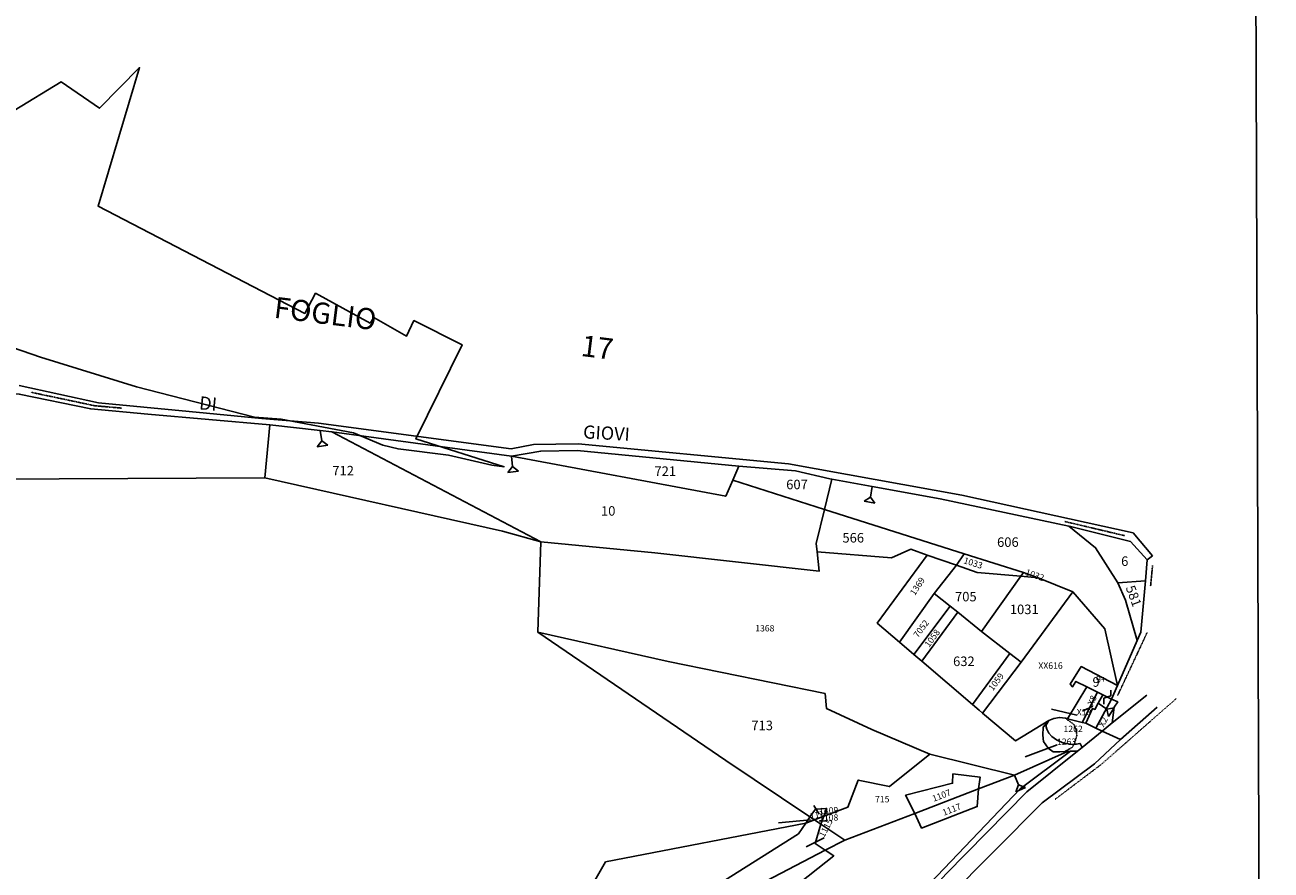
# Model space of a CAD drawing. Units: metres. Extents: x 2500303 to 2502166, y 4501883 to 4503907.
# Drawn here: x 2501695 to 2502166, y 4503217 to 4503537 of the extents above; entities that cross this region are included whole.
import ezdxf

# ---------------------------------------------------------------- set-up
doc = ezdxf.new("R2010")
doc.units = ezdxf.units.M
for name, pattern in [('CONTINUA', [0]), ('FRECCETTA', [1, -1]), ('INTERNA', [0]), ('TRATTEGGIATA5', [0.3, 0.15, -0.15]), ('TRATTO-PUNTO', [0.4, 0.15, -0.125, 0, -0.125])]:
    doc.linetypes.add(name, pattern=pattern)
doc.layers.get('0').update_dxf_attribs({"color": 250})
for name, color, linetype in [('ADEGUA_COMPARTI_ATTUAZIONE', 7, 'Continuous'), ('CONFINE', 3, 'CONTINUA'), ('FABBRICATI', 1, 'CONTINUA'), ('LINEEVARIE', 6, 'CONTINUA'), ('PARTICELLE', 7, 'CONTINUA'), ('SIMBOLI', 6, 'CONTINUA'), ('STRADE', 8, 'CONTINUA'), ('TESTI', 3, 'CONTINUA')]:
    doc.layers.add(name, color=color, linetype=linetype)

# ---------------------------------------------------------------- blocks, each defined once
blk = doc.blocks.new('2', base_point=(2, 5))
at = {"layer": 'SIMBOLI'}
for p, q in [((2, 5), (6, 5)), ((6, 5), (8, 7)), ((6, 5), (8, 3)), ((8, 3), (8, 7))]:
    blk.add_line(p, q, dxfattribs=at)
blk = doc.blocks.new('9', base_point=(5, 5))
at = {"layer": 'SIMBOLI'}
for p, q in [((2, 5), (4, 6)), ((4, 6), (6, 4)), ((6, 4), (8, 5))]:
    blk.add_line(p, q, dxfattribs=at)

msp = doc.modelspace()

# ---------------------------------------------------------------- linework, layer by layer
at = {"color": 7}
msp.add_lwpolyline([(2502166.04, 4501882.61), (2502159.37, 4503808.92)], dxfattribs=at)
at = {"layer": 'ADEGUA_COMPARTI_ATTUAZIONE', "color": 1}
msp.add_lwpolyline([(2501690.93, 4503504.3), (2501708.71, 4503515.1), (2501723.22, 4503505.13), (2501738.4, 4503520.55), (2501722.67, 4503468.1), (2501800.79, 4503427.56), (2501804.93, 4503435.19), (2501825.53, 4503423.92), (2501826.86, 4503425.98), (2501839.25, 4503418.96), (2501842.06, 4503424.86), (2501860.36, 4503415.67), (2501842.8, 4503380.16), (2501876.15, 4503369.63), (2501871.55, 4503370.24), (2501855.2, 4503373.98), (2501836.1, 4503376.36), (2501830.28, 4503377.75), (2501819.27, 4503382.45), (2501791.84, 4503387.59), (2501781.79, 4503388.38), (2501737.23, 4503399.79), (2501700.98, 4503411.07), (2501686.76, 4503415.96)], dxfattribs=at)
at = {"layer": 'CONFINE'}
msp.add_lwpolyline([(2502043.37, 4503206.13), (2502079.52, 4503242.58), (2502099.29, 4503257.33), (2502109.16, 4503266.48), (2502102.14, 4503269.6), (2502105.92, 4503272.74), (2502106.75, 4503278.7), (2502108.08, 4503280.67), (2502105.78, 4503281.69), (2502108.04, 4503286.9), (2502115.44, 4503303.92), (2502116.8, 4503307.04), (2502118.55, 4503326.54), (2502119.26, 4503334.44), (2502112.86, 4503341.36), (2502090.27, 4503347.07), (2502089.64, 4503347.2), (2502040.94, 4503357.45), (2502015.28, 4503362.11), (2502000, 4503364.89), (2501999.32, 4503365.01), (2501986.32, 4503368.05), (2501964.9, 4503369.79), (2501903.77, 4503375.75), (2501889.99, 4503375.51), (2501878.94, 4503373.66), (2501811, 4503382.82), (2501806.63, 4503383.34), (2501787.59, 4503385.45), (2501741.49, 4503389.54), (2501719.92, 4503391.45), (2501692.93, 4503397.11)], dxfattribs=at)
at = {"layer": 'FABBRICATI'}
msp.add_lwpolyline([(2502108.04, 4503286.9), (2502094.3, 4503294.08), (2502090.1, 4503287.4), (2502090.95, 4503286.34), (2502092.28, 4503288.46), (2502096.39, 4503286.39), (2502100.44, 4503284.37), (2502102.4, 4503283.38), (2502105.78, 4503281.69), (2502108.04, 4503286.9)], close=True, dxfattribs=at)
at = {"layer": 'LINEEVARIE', "linetype": 'INTERNA'}
for points in [[(2501692.85, 4503400.3), (2501722.81, 4503393.79)], [(2501722.81, 4503393.79), (2501757.1, 4503390.47)], [(2501757.1, 4503390.47), (2501784.6, 4503387.91)], [(2501784.6, 4503387.91), (2501806, 4503386.05)], [(2501806, 4503386.05), (2501878.77, 4503376.38)], [(2501878.77, 4503376.38), (2501887.29, 4503378.08)], [(2501887.29, 4503378.08), (2501904.14, 4503378.27)], [(2501904.14, 4503378.27), (2501983.65, 4503370.69)], [(2501983.65, 4503370.69), (2502049.13, 4503358.83)], [(2502049.13, 4503358.83), (2502113.96, 4503344.62)], [(2502113.96, 4503344.62), (2502121.28, 4503335.9)], [(2502121.28, 4503335.9), (2502119.26, 4503334.44)], [(2502105.92, 4503272.74), (2502119.07, 4503283.24)], [(2502109.16, 4503266.48), (2502122.96, 4503278.73)]]:
    msp.add_lwpolyline(points, dxfattribs=at)
at = {"layer": 'LINEEVARIE', "linetype": 'TRATTO-PUNTO'}
for points in [[(2501721.47, 4503392.67), (2501697.25, 4503397.79)], [(2501731.58, 4503391.79), (2501721.47, 4503392.67)], [(2502088.08, 4503348.91), (2502110.88, 4503343.51)], [(2502121.25, 4503332.22), (2502120.49, 4503324.4)], [(2502108.03, 4503283.09), (2502119.29, 4503307.12)], [(2502101.71, 4503256.95), (2502130.18, 4503281.93)], [(2502084.4, 4503243.88), (2502101.71, 4503256.95)]]:
    msp.add_lwpolyline(points, dxfattribs=at)
at = {"layer": 'LINEEVARIE', "linetype": 'TRATTEGGIATA5'}
for points in [[(2502088.29, 4503274.51), (2502091.52, 4503272.18)], [(2502091.52, 4503272.18), (2502092.38, 4503270.1)], [(2502092.38, 4503270.1), (2502092.62, 4503268)], [(2502091.01, 4503263.58), (2502088.12, 4503262.01)], [(2502091.82, 4503265.27), (2502091.01, 4503263.58)], [(2502092.62, 4503268), (2502091.82, 4503265.27)]]:
    msp.add_lwpolyline(points, dxfattribs=at)
at = {"layer": 'PARTICELLE', "color": 2, "linetype": 'FRECCETTA'}
for p, q in [((2502092.59, 4503275.64), (2502083.02, 4503277.96)), ((2502098.73, 4503279.09), (2502094.76, 4503277.24)), ((2502085.14, 4503264.45), (2502073.07, 4503259.97)), ((2501995.3, 4503238.2), (2501993.18, 4503241.6)), ((2501991.99, 4503236.18), (2501979.86, 4503235.04)), ((2501995.21, 4503235.79), (2501998.26, 4503235.62)), ((2501997.15, 4503229.26), (2501990.36, 4503225.87))]:
    msp.add_line(p, q, dxfattribs=at)
at = {"layer": 'PARTICELLE'}
for points in [[(2501635.74, 4503401.12), (2501594.78, 4503403.25), (2501584, 4503396.18), (2501597.11, 4503364.76), (2501707.98, 4503364.99), (2501785.74, 4503365.4), (2501787.59, 4503385.45), (2501741.49, 4503389.54), (2501719.92, 4503391.45), (2501692.93, 4503397.11), (2501635.74, 4503401.12)], [(2501806.63, 4503383.34), (2501787.59, 4503385.45), (2501785.74, 4503365.4), (2501875.53, 4503345.24), (2501890.09, 4503341.27), (2501811, 4503382.82), (2501806.63, 4503383.34)], [(2501811, 4503382.82), (2501890.09, 4503341.27), (2501933.11, 4503337.05), (2501995.25, 4503330.16), (2501994.52, 4503337.48), (2501994.16, 4503340.61), (2501997.26, 4503353.5), (2501962.59, 4503364.53), (2501959.93, 4503358.47), (2501878.94, 4503373.66), (2501811, 4503382.82)], [(2501878.94, 4503373.66), (2501959.93, 4503358.47), (2501962.59, 4503364.53), (2501964.9, 4503369.79), (2501903.77, 4503375.75), (2501889.99, 4503375.51), (2501878.94, 4503373.66)], [(2501964.9, 4503369.79), (2501962.59, 4503364.53), (2501997.26, 4503353.5), (2502000, 4503364.89), (2501999.32, 4503365.01), (2501986.32, 4503368.05), (2501964.9, 4503369.79)], [(2502015.28, 4503362.11), (2502000, 4503364.89), (2501997.26, 4503353.5), (2502050.07, 4503336.7), (2502072.46, 4503329.58), (2502078.04, 4503327.58), (2502091.06, 4503322.31), (2502103.15, 4503308.33), (2502108.04, 4503286.9), (2502115.44, 4503303.92), (2502111, 4503319.13), (2502108.17, 4503325.77), (2502099.74, 4503338.98), (2502089.64, 4503347.2), (2502040.94, 4503357.45), (2502015.28, 4503362.11)], [(2502036.08, 4503336.24), (2502047.19, 4503332.35), (2502050.07, 4503336.7), (2501997.26, 4503353.5), (2501994.16, 4503340.61), (2501994.52, 4503337.48), (2502022.63, 4503335.15), (2502029.92, 4503338.39), (2502036.08, 4503336.24)], [(2502089.64, 4503347.2), (2502099.74, 4503338.98), (2502108.17, 4503325.77), (2502118.55, 4503326.54), (2502119.26, 4503334.44), (2502112.86, 4503341.36), (2502090.27, 4503347.07), (2502089.64, 4503347.2)], [(2501994.52, 4503337.48), (2501995.25, 4503330.16), (2501933.11, 4503337.05), (2501890.09, 4503341.27), (2501888.89, 4503307.09), (2501938.19, 4503296.04), (2501997.46, 4503283.87), (2501997.96, 4503278.22), (2502015.15, 4503270.28), (2502037.08, 4503260.95), (2502069.04, 4503253.01), (2502089.04, 4503262.01), (2502086.21, 4503261.84), (2502083.7, 4503261.8), (2502081.79, 4503263.24), (2502080.09, 4503265.72), (2502079.74, 4503268.07), (2502079.9, 4503271.1), (2502082.06, 4503273.73), (2502069.39, 4503266.01), (2502056.98, 4503276.48), (2502055.71, 4503277.55), (2502053.15, 4503279.75), (2502034.01, 4503296.13), (2502031.05, 4503298.66), (2502025.59, 4503303.33), (2502017.2, 4503310.48), (2502036.08, 4503336.24), (2502029.92, 4503338.39), (2502022.63, 4503335.15), (2501994.52, 4503337.48)], [(2502038.75, 4503321.75), (2502047.19, 4503332.35), (2502036.08, 4503336.24), (2502017.2, 4503310.48), (2502025.59, 4503303.33), (2502038.75, 4503321.75)], [(2502050.07, 4503336.7), (2502047.19, 4503332.35), (2502054.93, 4503329.69), (2502071.48, 4503328.21), (2502072.46, 4503329.58), (2502050.07, 4503336.7)], [(2502047.59, 4503314.58), (2502056.56, 4503307.31), (2502071.48, 4503328.21), (2502054.93, 4503329.69), (2502047.19, 4503332.35), (2502038.75, 4503321.75), (2502044.72, 4503316.91), (2502047.59, 4503314.58)], [(2502078.04, 4503327.58), (2502072.46, 4503329.58), (2502071.48, 4503328.21), (2502078.04, 4503327.58)], [(2502078.04, 4503327.58), (2502071.48, 4503328.21), (2502056.56, 4503307.31), (2502067.32, 4503299.01), (2502071.55, 4503295.74), (2502091.06, 4503322.31), (2502078.04, 4503327.58)], [(2502118.55, 4503326.54), (2502108.17, 4503325.77), (2502111, 4503319.13), (2502115.44, 4503303.92), (2502116.8, 4503307.04), (2502118.55, 4503326.54)], [(2502025.59, 4503303.33), (2502031.05, 4503298.66), (2502044.72, 4503316.91), (2502038.75, 4503321.75), (2502025.59, 4503303.33)], [(2502082.06, 4503273.73), (2502083.94, 4503274.38), (2502086.03, 4503274.83), (2502088.32, 4503274.51), (2502089.08, 4503274.33), (2502096.39, 4503286.39), (2502092.28, 4503288.46), (2502090.95, 4503286.34), (2502090.1, 4503287.4), (2502094.3, 4503294.08), (2502108.04, 4503286.9), (2502103.15, 4503308.33), (2502091.06, 4503322.31), (2502071.55, 4503295.74), (2502056.98, 4503276.48), (2502069.39, 4503266.01), (2502082.06, 4503273.73)], [(2502044.72, 4503316.91), (2502031.05, 4503298.66), (2502034.01, 4503296.13), (2502047.59, 4503314.58), (2502044.72, 4503316.91)], [(2502053.15, 4503279.75), (2502067.32, 4503299.01), (2502056.56, 4503307.31), (2502047.59, 4503314.58), (2502034.01, 4503296.13), (2502053.15, 4503279.75)], [(2502037.08, 4503260.95), (2502015.15, 4503270.28), (2501997.96, 4503278.22), (2501997.46, 4503283.87), (2501938.19, 4503296.04), (2501888.89, 4503307.09), (2501959.99, 4503258.55), (2501991.75, 4503237.28), (2501993.91, 4503240.19), (2501998.1, 4503240.35), (2501997.03, 4503237.48), (2502006.13, 4503240.96), (2502010, 4503251.12), (2502021.82, 4503248.69), (2502037.08, 4503260.95)], [(2502056.98, 4503276.48), (2502071.55, 4503295.74), (2502067.32, 4503299.01), (2502053.15, 4503279.75), (2502055.71, 4503277.55), (2502056.98, 4503276.48)], [(2502096.39, 4503286.39), (2502100.44, 4503284.37), (2502102.4, 4503283.38), (2502100.69, 4503280.19), (2502099.44, 4503277.88), (2502098.53, 4503278.2), (2502096.02, 4503272.66), (2502099.87, 4503270.73), (2502105.78, 4503281.69), (2502108.04, 4503286.9), (2502094.3, 4503294.08), (2502090.1, 4503287.4), (2502090.95, 4503286.34), (2502092.28, 4503288.46), (2502096.39, 4503286.39)], [(2502094.68, 4503272.98), (2502100.44, 4503284.37), (2502096.39, 4503286.39), (2502089.08, 4503274.33), (2502094.68, 4503272.98)], [(2502100.44, 4503284.37), (2502094.68, 4503272.98), (2502096.02, 4503272.66), (2502098.53, 4503278.2), (2502099.44, 4503277.88), (2502100.69, 4503280.19), (2502102.4, 4503283.38), (2502100.44, 4503284.37)], [(2502105.78, 4503281.69), (2502099.87, 4503270.73), (2502102.14, 4503269.6), (2502105.92, 4503272.74), (2502106.75, 4503278.7), (2502108.08, 4503280.67), (2502105.78, 4503281.69)], [(2502092.94, 4503262.07), (2502094.66, 4503263.48), (2502093.84, 4503264.99), (2502092.43, 4503264.67), (2502090.9, 4503264.59), (2502088.69, 4503265.02), (2502087.75, 4503265.14), (2502085.97, 4503265.87), (2502084.95, 4503266.36), (2502083.15, 4503267.65), (2502082.03, 4503268.88), (2502081.3, 4503270.37), (2502080.93, 4503271.74), (2502082.06, 4503273.73), (2502079.9, 4503271.1), (2502079.74, 4503268.07), (2502080.09, 4503265.72), (2502081.79, 4503263.24), (2502083.7, 4503261.8), (2502086.21, 4503261.84), (2502089.04, 4503262.01), (2502090.21, 4503262.03), (2502092.94, 4503262.07)], [(2502102.14, 4503269.6), (2502099.87, 4503270.73), (2502096.02, 4503272.66), (2502094.68, 4503272.98), (2502089.08, 4503274.33), (2502088.32, 4503274.51), (2502086.03, 4503274.83), (2502083.94, 4503274.38), (2502082.06, 4503273.73), (2502080.93, 4503271.74), (2502081.3, 4503270.37), (2502082.03, 4503268.88), (2502083.15, 4503267.65), (2502084.95, 4503266.36), (2502085.97, 4503265.87), (2502087.75, 4503265.14), (2502088.69, 4503265.02), (2502090.9, 4503264.59), (2502092.43, 4503264.67), (2502093.84, 4503264.99), (2502094.66, 4503263.48), (2502102.14, 4503269.6)], [(2502090.21, 4503262.03), (2502071.15, 4503247.86), (2502039.84, 4503214.96), (2502007.97, 4503182.36), (2501995.95, 4503173.27), (2501973.41, 4503155.67), (2501962.14, 4503147.32), (2501957.06, 4503141.35), (2501965.09, 4503147.98), (2502005.1, 4503175.9), (2502010.07, 4503179.06), (2502043.22, 4503215.75), (2502073.7, 4503246.7), (2502092.94, 4503262.07), (2502090.21, 4503262.03)], [(2502037.08, 4503260.95), (2502021.82, 4503248.69), (2502010, 4503251.12), (2502006.13, 4503240.96), (2501997.03, 4503237.48), (2501995.93, 4503234.54), (2502004.96, 4503228.47), (2502031.37, 4503238.54), (2502027.91, 4503245.4), (2502045.66, 4503249.93), (2502045.78, 4503253.46), (2502056.06, 4503252.31), (2502055.46, 4503247.8), (2502069.04, 4503253.01), (2502037.08, 4503260.95)], [(2502031.37, 4503238.54), (2502055.46, 4503247.8), (2502056.06, 4503252.31), (2502045.78, 4503253.46), (2502045.66, 4503249.93), (2502027.91, 4503245.4), (2502031.37, 4503238.54)], [(2502055.46, 4503247.8), (2502031.37, 4503238.54), (2502033.94, 4503232.98), (2502054.96, 4503241.12), (2502055.46, 4503247.8)], [(2501993.51, 4503236.13), (2501997.03, 4503237.48), (2501998.1, 4503240.35), (2501993.91, 4503240.19), (2501991.75, 4503237.28), (2501993.51, 4503236.13)], [(2501997.56, 4503224.64), (2501993.7, 4503227.17), (2501995.93, 4503234.54), (2501993.51, 4503236.13), (2501990.2, 4503234.86), (2501987.37, 4503230.82), (2501919.94, 4503188.25), (2501922.68, 4503183.12), (2501927.88, 4503188.21), (2501997.56, 4503224.64)], [(2501991.75, 4503237.28), (2501991.56, 4503237.02), (2501990.2, 4503234.86), (2501993.51, 4503236.13), (2501991.75, 4503237.28)], [(2501995.93, 4503234.54), (2501997.03, 4503237.48), (2501993.51, 4503236.13), (2501995.93, 4503234.54)], [(2501922.68, 4503183.12), (2501919.94, 4503188.25), (2501987.37, 4503230.82), (2501990.2, 4503234.86), (2501914.54, 4503220.19), (2501904, 4503201.99), (2501908.11, 4503199.44), (2501865.75, 4503138.11), (2501855.62, 4503148.52), (2501840.62, 4503143.92), (2501784.58, 4503123.22), (2501802.9, 4503111.39), (2501873.3, 4503134.78), (2501922.68, 4503183.12)], [(2501997.56, 4503224.64), (2502004.96, 4503228.47), (2501995.93, 4503234.54), (2501993.7, 4503227.17), (2501997.56, 4503224.64)], [(2501927.88, 4503188.21), (2501922.68, 4503183.12), (2501931.14, 4503167.29), (2502000.77, 4503222.54), (2501997.56, 4503224.64), (2501927.88, 4503188.21)]]:
    msp.add_lwpolyline(points, close=True, dxfattribs=at)
for points in [[(2501904, 4503201.99), (2501914.54, 4503220.19), (2501990.2, 4503234.86), (2501991.56, 4503237.02), (2501991.75, 4503237.28), (2501959.99, 4503258.55), (2501888.89, 4503307.09), (2501890.09, 4503341.27), (2501875.53, 4503345.24), (2501785.74, 4503365.4), (2501707.98, 4503364.99), (2501597.11, 4503364.76)], [(2502039.84, 4503214.96), (2502071.15, 4503247.86), (2502090.21, 4503262.03), (2502089.04, 4503262.01), (2502069.04, 4503253.01), (2502055.46, 4503247.8), (2502054.96, 4503241.12), (2502033.94, 4503232.98), (2502031.37, 4503238.54), (2502004.96, 4503228.47), (2501997.56, 4503224.64), (2502000.77, 4503222.54), (2501931.14, 4503167.29)]]:
    msp.add_lwpolyline(points, dxfattribs=at)
at = {"layer": 'STRADE'}
msp.add_lwpolyline([(2502043.37, 4503206.13), (2502079.52, 4503242.58), (2502099.29, 4503257.33), (2502109.16, 4503266.48), (2502102.14, 4503269.6), (2502094.66, 4503263.48), (2502092.94, 4503262.07), (2502073.7, 4503246.7), (2502043.22, 4503215.75)], dxfattribs=at)

# ---------------------------------------------------------------- block references
at = {"layer": 'SIMBOLI'}
for name, p, xscale, yscale, zscale, rotation in [('2', (2501806.63, 4503383.34), 0.9985697822279099, 0.9985697822279099, 0.9985697822279099, 278.7001471103003), ('2', (2501878.94, 4503373.66), 0.99856978222791, 0.99856978222791, 0.99856978222791, 276.4081471103003), ('2', (2502015.28, 4503362.11), 0.9985697822279103, 0.9985697822279103, 0.9985697822279103, 260.2501471103002), ('9', (2502104.13, 4503282.52), 0.99856978222791, 0.99856978222791, 0.99856978222791, 63.36714711030025), ('2', (2502100.69, 4503280.19), 0.99856978222791, 0.99856978222791, 0.99856978222791, 326.1451471103003), ('2', (2502069.04, 4503253.01), 0.99856978222791, 0.99856978222791, 0.99856978222791, 293.3691471103003)]:
    msp.add_blockref(name, p, dxfattribs=dict(at, xscale=xscale, yscale=yscale, zscale=zscale, rotation=rotation))

# ---------------------------------------------------------------- texts
at = {"layer": 'FABBRICATI', "color": 7}
msp.add_text('9+', height=2.596, rotation=0.1651, dxfattribs=at).set_placement((2502099.79, 4503287.88))
at = {"layer": 'PARTICELLE', "color": 7}
for s, height, rotation, p in [('712', 3.595, 0.1651, (2501811.24, 4503366.32)), ('721', 3.595, 0.1651, (2501932.99, 4503366.13)), ('607', 3.595, 0.1651, (2501982.79, 4503361.1)), ('10', 3.595, 0.1651, (2501912.79, 4503351.1)), ('566', 3.595, 0.1651, (2502004.04, 4503340.95)), ('606', 3.595, 0.1651, (2502062.49, 4503339.31)), ('1033', 2.397, 342.3611, (2502049.62, 4503333.18)), ('6', 3.59, 0.1651, (2502109.38, 4503332.12)), ('1032', 2.397, 340.2981, (2502072.91, 4503328.77)), ('1369', 2.397, 57.0641, (2502031.41, 4503320.73)), ('581', 3.595, 290.2751, (2502111.03, 4503323.95)), ('705', 3.595, 0.1651, (2502046.6, 4503318.7)), ('1031', 3.595, 0.1651, (2502067.32, 4503313.88)), ('7052', 2.397, 53.1671, (2502032.57, 4503304.76)), ('1368', 2.397, 0.1651, (2501971.07, 4503307.33)), ('1058', 2.397, 53.6261, (2502036.78, 4503301.16)), ('632', 3.595, 0.1651, (2502045.86, 4503294.25)), ('XX616', 2.397, 0.1651, (2502078.09, 4503293.21)), ('1059', 2.397, 53.1671, (2502060.89, 4503284.67)), ('9', 3.59, 0.1651, (2502098.55, 4503286.43)), ('X8', 2.397, 65.6021, (2502098.73, 4503279.09)), ('X18', 2.397, 0.1651, (2502092.59, 4503275.64)), ('713', 3.595, 0.1651, (2501969.61, 4503270)), ('X2', 2.397, 63.2521, (2502102.81, 4503270.94)), ('1262', 2.397, 0.1651, (2502087.59, 4503269.3)), ('1263', 2.397, 0.1651, (2502085.14, 4503264.45)), ('715', 2.397, 0.1651, (2502016.36, 4503242.7)), ('1107', 2.397, 21.0221, (2502038.52, 4503242.92)), ('1110', 2.397, 12.8281, (2501991.99, 4503236.18)), ('1109', 2.397, 3.4311, (2501995.3, 4503238.2)), ('1117', 2.397, 21.1371, (2502042.38, 4503237.63)), ('1115', 2.397, 62.5071, (2501997.15, 4503229.26)), ('1108', 2.397, 0.1651, (2501995.21, 4503235.79))]:
    msp.add_text(s, height=height, rotation=rotation, dxfattribs=at).set_placement(p)
at = {"layer": 'TESTI', "color": 3}
for s, height, rotation, p in [('FOGLIO                                17', 7.9886, 352.9041, (2501788.87, 4503425.98)), ('DI', 4.993, 354.7371, (2501760.74, 4503391.33)), ('GIOVI', 4.993, 356.8001, (2501905.91, 4503380.35))]:
    msp.add_text(s, height=height, rotation=rotation, dxfattribs=at).set_placement(p)

doc.saveas('drawing.dxf')
